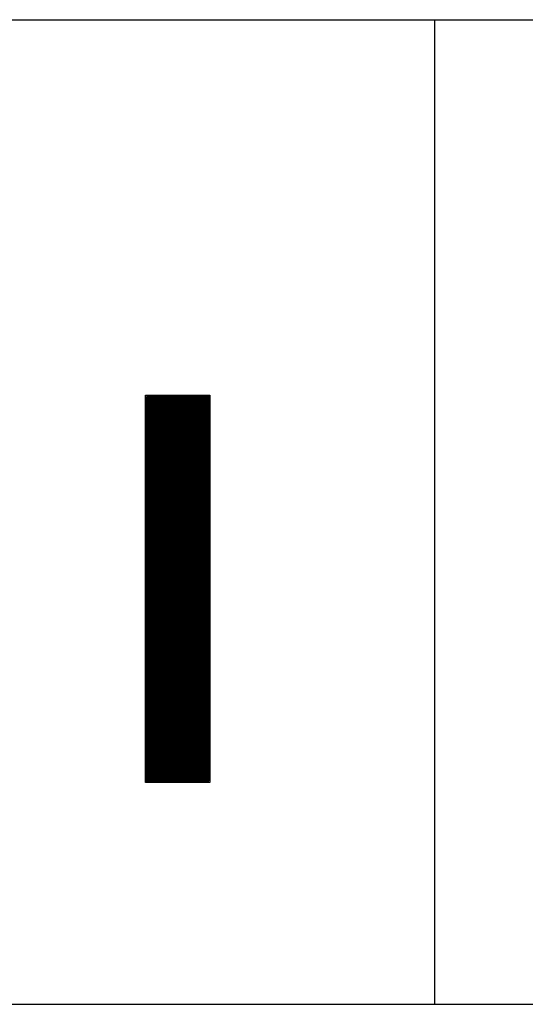
# Model space of a CAD drawing. Extents: x 0 to 8420, y 0 to 5960.
# Drawn here: x 3680 to 3911, y 230 to 680 of the extents above; entities that cross this region are included whole.
import ezdxf

# ---------------------------------------------------------------- set-up
doc = ezdxf.new("R2010")
doc.units = 0
doc.header["$LTSCALE"] = 20
doc.layers.get('0').update_dxf_attribs({"linetype": 'CONTINUOUS'})
for name, color, linetype, lineweight in [('AM_0', 7, 'CONTINUOUS', 30), ('AM_1', 14, 'CONTINUOUS', 30), ('AM_6', 2, 'CONTINUOUS', 30)]:
    doc.layers.add(name, color=color, linetype=linetype, lineweight=lineweight)

# ---------------------------------------------------------------- blocks, each defined once
blk = doc.blocks.new('PS_A3')
at = {"layer": 'AM_1'}
blk.add_line((-3950, -2620), (3850, -2620), dxfattribs=at)

msp = doc.modelspace()

# ---------------------------------------------------------------- linework, layer by layer
at = {"layer": 'AM_0'}
msp.add_line((3870, 680), (3870, 230), dxfattribs=at)
at = {"layer": 'AM_1'}
msp.add_line((370, 680), (8170, 680), dxfattribs=at)
at = {"layer": 'AM_6', "linetype": 'Continuous'}
for p, q in [((3737.92, 508.33), (3737.92, 331.42)), ((3737.92, 508.33), (3767.35, 508.33)), ((3737.92, 331.42), (3737.92, 508.33)), ((3737.92, 478.94), (3767.31, 508.33)), ((3737.92, 479.37), (3766.88, 508.33)), ((3737.92, 479.79), (3766.46, 508.33)), ((3737.92, 480.21), (3766.04, 508.33)), ((3737.92, 480.64), (3765.61, 508.33)), ((3737.92, 481.06), (3765.19, 508.33)), ((3737.92, 481.49), (3764.76, 508.33)), ((3737.92, 481.91), (3764.34, 508.33)), ((3737.92, 482.33), (3763.91, 508.33)), ((3737.92, 482.76), (3763.49, 508.33)), ((3737.92, 483.18), (3763.07, 508.33)), ((3737.92, 483.61), (3762.64, 508.33)), ((3737.92, 484.03), (3762.22, 508.33)), ((3737.92, 484.46), (3761.79, 508.33)), ((3737.92, 484.88), (3761.37, 508.33)), ((3737.92, 485.3), (3760.94, 508.33)), ((3737.92, 485.73), (3760.52, 508.33)), ((3737.92, 486.15), (3760.1, 508.33)), ((3737.92, 486.58), (3759.67, 508.33)), ((3737.92, 487), (3759.25, 508.33)), ((3737.92, 487.43), (3758.82, 508.33)), ((3737.92, 487.85), (3758.4, 508.33)), ((3737.92, 488.27), (3757.97, 508.33)), ((3737.92, 488.7), (3757.55, 508.33)), ((3737.92, 489.12), (3757.13, 508.33)), ((3737.92, 489.55), (3756.7, 508.33)), ((3737.92, 489.97), (3756.28, 508.33)), ((3737.92, 490.4), (3755.85, 508.33)), ((3737.92, 490.82), (3755.43, 508.33)), ((3737.92, 491.24), (3755, 508.33)), ((3737.92, 491.67), (3754.58, 508.33)), ((3737.92, 492.09), (3754.16, 508.33)), ((3737.92, 492.52), (3753.73, 508.33)), ((3737.92, 492.94), (3753.31, 508.33)), ((3737.92, 493.37), (3752.88, 508.33)), ((3737.92, 493.79), (3752.46, 508.33)), ((3737.92, 494.21), (3752.03, 508.33)), ((3737.92, 494.64), (3751.61, 508.33)), ((3737.92, 495.06), (3751.19, 508.33)), ((3737.92, 495.49), (3750.76, 508.33)), ((3737.92, 495.91), (3750.34, 508.33)), ((3737.92, 496.34), (3749.91, 508.33)), ((3737.92, 496.76), (3749.49, 508.33)), ((3737.92, 497.18), (3749.06, 508.33)), ((3737.92, 497.61), (3748.64, 508.33)), ((3737.92, 498.03), (3748.22, 508.33)), ((3737.92, 498.46), (3747.79, 508.33)), ((3737.92, 498.88), (3747.37, 508.33)), ((3737.92, 499.31), (3746.94, 508.33)), ((3737.92, 499.73), (3746.52, 508.33)), ((3737.92, 500.15), (3746.09, 508.33)), ((3737.92, 500.58), (3745.67, 508.33)), ((3737.92, 501), (3745.25, 508.33)), ((3737.92, 501.43), (3744.82, 508.33)), ((3737.92, 501.85), (3744.4, 508.33)), ((3737.92, 502.28), (3743.97, 508.33)), ((3737.92, 502.7), (3743.55, 508.33)), ((3737.92, 503.12), (3743.13, 508.33)), ((3737.92, 503.55), (3742.7, 508.33)), ((3737.92, 503.97), (3742.28, 508.33)), ((3737.92, 504.4), (3741.85, 508.33)), ((3737.92, 504.82), (3741.43, 508.33)), ((3737.92, 505.25), (3741, 508.33)), ((3737.92, 505.67), (3740.58, 508.33)), ((3737.92, 506.09), (3740.16, 508.33)), ((3737.92, 506.52), (3739.73, 508.33)), ((3737.92, 506.94), (3739.31, 508.33)), ((3737.92, 478.52), (3767.35, 507.95)), ((3737.92, 478.09), (3767.35, 507.53)), ((3737.92, 477.67), (3767.35, 507.1)), ((3737.92, 477.24), (3767.35, 506.68)), ((3737.92, 476.82), (3767.35, 506.26)), ((3737.92, 476.4), (3767.35, 505.83)), ((3737.92, 475.97), (3767.35, 505.41)), ((3737.92, 475.55), (3767.35, 504.98)), ((3737.92, 475.12), (3767.35, 504.56)), ((3737.92, 474.7), (3767.35, 504.13)), ((3767.35, 508.33), (3767.35, 331.42)), ((3767.35, 508.33), (3767.35, 331.42)), ((3737.92, 474.27), (3767.35, 503.71)), ((3737.92, 473.85), (3767.35, 503.29)), ((3737.92, 473.43), (3767.35, 502.86)), ((3737.92, 473), (3767.35, 502.44)), ((3737.92, 472.58), (3767.35, 502.01)), ((3737.92, 472.15), (3767.35, 501.59)), ((3737.92, 471.73), (3767.35, 501.16)), ((3737.92, 471.3), (3767.35, 500.74)), ((3737.92, 470.88), (3767.35, 500.32)), ((3737.92, 470.46), (3767.35, 499.89)), ((3737.92, 470.03), (3767.35, 499.47)), ((3737.92, 469.61), (3767.35, 499.04)), ((3737.92, 469.18), (3767.35, 498.62)), ((3737.92, 468.76), (3767.35, 498.19)), ((3737.92, 468.33), (3767.35, 497.77)), ((3737.92, 467.91), (3767.35, 497.35)), ((3737.92, 467.49), (3767.35, 496.92)), ((3737.92, 467.06), (3767.35, 496.5)), ((3737.92, 466.64), (3767.35, 496.07)), ((3737.92, 466.21), (3767.35, 495.65)), ((3737.92, 465.79), (3767.35, 495.22)), ((3737.92, 465.36), (3767.35, 494.8)), ((3737.92, 464.94), (3767.35, 494.38)), ((3737.92, 464.52), (3767.35, 493.95)), ((3737.92, 464.09), (3767.35, 493.53)), ((3737.92, 463.67), (3767.35, 493.1)), ((3737.92, 463.24), (3767.35, 492.68)), ((3737.92, 462.82), (3767.35, 492.25)), ((3737.92, 462.39), (3767.35, 491.83)), ((3737.92, 461.97), (3767.35, 491.41)), ((3737.92, 461.55), (3767.35, 490.98)), ((3737.92, 461.12), (3767.35, 490.56)), ((3737.92, 460.7), (3767.35, 490.13)), ((3737.92, 460.27), (3767.35, 489.71)), ((3737.92, 459.85), (3767.35, 489.28)), ((3737.92, 459.42), (3767.35, 488.86)), ((3737.92, 459), (3767.35, 488.44)), ((3737.92, 458.58), (3767.35, 488.01)), ((3737.92, 458.15), (3767.35, 487.59)), ((3737.92, 457.73), (3767.35, 487.16)), ((3737.92, 457.3), (3767.35, 486.74)), ((3737.92, 456.88), (3767.35, 486.32)), ((3737.92, 456.45), (3767.35, 485.89)), ((3737.92, 456.03), (3767.35, 485.47)), ((3737.92, 455.61), (3767.35, 485.04)), ((3737.92, 455.18), (3767.35, 484.62)), ((3737.92, 454.76), (3767.35, 484.19)), ((3737.92, 454.33), (3767.35, 483.77)), ((3737.92, 453.91), (3767.35, 483.35)), ((3737.92, 453.48), (3767.35, 482.92)), ((3737.92, 453.06), (3767.35, 482.5)), ((3737.92, 452.64), (3767.35, 482.07)), ((3737.92, 452.21), (3767.35, 481.65)), ((3737.92, 451.79), (3767.35, 481.22)), ((3737.92, 451.36), (3767.35, 480.8)), ((3737.92, 450.94), (3767.35, 480.38)), ((3737.92, 450.52), (3767.35, 479.95)), ((3737.92, 450.09), (3767.35, 479.53)), ((3737.92, 449.67), (3767.35, 479.1)), ((3737.92, 449.24), (3767.35, 478.68)), ((3737.92, 448.82), (3767.35, 478.25)), ((3737.92, 448.39), (3767.35, 477.83)), ((3737.92, 447.97), (3767.35, 477.41)), ((3737.92, 447.55), (3767.35, 476.98)), ((3737.92, 447.12), (3767.35, 476.56)), ((3737.92, 446.7), (3767.35, 476.13)), ((3737.92, 446.27), (3767.35, 475.71)), ((3737.92, 445.85), (3767.35, 475.28)), ((3737.92, 445.42), (3767.35, 474.86)), ((3737.92, 445), (3767.35, 474.44)), ((3737.92, 444.58), (3767.35, 474.01)), ((3737.92, 444.15), (3767.35, 473.59)), ((3737.92, 443.73), (3767.35, 473.16)), ((3737.92, 443.3), (3767.35, 472.74)), ((3737.92, 442.88), (3767.35, 472.31)), ((3737.92, 442.45), (3767.35, 471.89)), ((3737.92, 442.03), (3767.35, 471.47)), ((3737.92, 441.61), (3767.35, 471.04)), ((3737.92, 441.18), (3767.35, 470.62)), ((3737.92, 440.76), (3767.35, 470.19)), ((3737.92, 440.33), (3767.35, 469.77)), ((3737.92, 439.91), (3767.35, 469.34)), ((3737.92, 439.48), (3767.35, 468.92)), ((3737.92, 439.06), (3767.35, 468.5)), ((3737.92, 438.64), (3767.35, 468.07)), ((3737.92, 438.21), (3767.35, 467.65)), ((3737.92, 437.79), (3767.35, 467.22)), ((3737.92, 437.36), (3767.35, 466.8)), ((3737.92, 436.94), (3767.35, 466.37)), ((3737.92, 436.51), (3767.35, 465.95)), ((3737.92, 436.09), (3767.35, 465.53)), ((3737.92, 435.67), (3767.35, 465.1)), ((3737.92, 435.24), (3767.35, 464.68)), ((3737.92, 434.82), (3767.35, 464.25)), ((3737.92, 434.39), (3767.35, 463.83)), ((3737.92, 433.97), (3767.35, 463.4)), ((3737.92, 433.54), (3767.35, 462.98)), ((3737.92, 433.12), (3767.35, 462.56)), ((3737.92, 432.7), (3767.35, 462.13)), ((3737.92, 432.27), (3767.35, 461.71)), ((3737.92, 431.85), (3767.35, 461.28)), ((3737.92, 431.42), (3767.35, 460.86)), ((3737.92, 431), (3767.35, 460.43)), ((3737.92, 430.57), (3767.35, 460.01)), ((3737.92, 430.15), (3767.35, 459.59)), ((3737.92, 429.73), (3767.35, 459.16)), ((3737.92, 429.3), (3767.35, 458.74)), ((3737.92, 428.88), (3767.35, 458.31)), ((3737.92, 428.45), (3767.35, 457.89)), ((3737.92, 428.03), (3767.35, 457.47)), ((3737.92, 427.6), (3767.35, 457.04)), ((3737.92, 427.18), (3767.35, 456.62)), ((3737.92, 426.76), (3767.35, 456.19)), ((3737.92, 426.33), (3767.35, 455.77)), ((3737.92, 425.91), (3767.35, 455.34)), ((3737.92, 425.48), (3767.35, 454.92)), ((3737.92, 425.06), (3767.35, 454.5)), ((3737.92, 424.64), (3767.35, 454.07)), ((3737.92, 424.21), (3767.35, 453.65)), ((3737.92, 423.79), (3767.35, 453.22)), ((3737.92, 423.36), (3767.35, 452.8)), ((3737.92, 422.94), (3767.35, 452.37)), ((3737.92, 422.51), (3767.35, 451.95)), ((3737.92, 422.09), (3767.35, 451.53)), ((3737.92, 421.67), (3767.35, 451.1)), ((3737.92, 421.24), (3767.35, 450.68)), ((3737.92, 420.82), (3767.35, 450.25)), ((3737.92, 420.39), (3767.35, 449.83)), ((3737.92, 419.97), (3767.35, 449.4)), ((3737.92, 419.54), (3767.35, 448.98)), ((3737.92, 419.12), (3767.35, 448.56)), ((3737.92, 418.7), (3767.35, 448.13)), ((3737.92, 418.27), (3767.35, 447.71)), ((3737.92, 417.85), (3767.35, 447.28)), ((3737.92, 417.42), (3767.35, 446.86)), ((3737.92, 417), (3767.35, 446.43)), ((3737.92, 416.57), (3767.35, 446.01)), ((3737.92, 416.15), (3767.35, 445.59)), ((3737.92, 415.73), (3767.35, 445.16)), ((3737.92, 415.3), (3767.35, 444.74)), ((3737.92, 414.88), (3767.35, 444.31)), ((3737.92, 414.45), (3767.35, 443.89)), ((3737.92, 414.03), (3767.35, 443.46)), ((3737.92, 413.6), (3767.35, 443.04)), ((3737.92, 413.18), (3767.35, 442.62)), ((3737.92, 412.76), (3767.35, 442.19)), ((3737.92, 412.33), (3767.35, 441.77)), ((3737.92, 411.91), (3767.35, 441.34)), ((3737.92, 411.48), (3767.35, 440.92)), ((3737.92, 411.06), (3767.35, 440.49)), ((3737.92, 410.63), (3767.35, 440.07)), ((3737.92, 410.21), (3767.35, 439.65)), ((3737.92, 409.79), (3767.35, 439.22)), ((3737.92, 409.36), (3767.35, 438.8)), ((3737.92, 408.94), (3767.35, 438.37)), ((3737.92, 408.51), (3767.35, 437.95)), ((3737.92, 408.09), (3767.35, 437.52)), ((3737.92, 407.66), (3767.35, 437.1)), ((3737.92, 407.24), (3767.35, 436.68)), ((3737.92, 406.82), (3767.35, 436.25)), ((3737.92, 406.39), (3767.35, 435.83)), ((3737.92, 405.97), (3767.35, 435.4)), ((3737.92, 405.54), (3767.35, 434.98)), ((3737.92, 405.12), (3767.35, 434.55)), ((3737.92, 404.69), (3767.35, 434.13)), ((3737.92, 404.27), (3767.35, 433.71)), ((3737.92, 403.85), (3767.35, 433.28)), ((3737.92, 403.42), (3767.35, 432.86)), ((3737.92, 403), (3767.35, 432.43)), ((3737.92, 402.57), (3767.35, 432.01)), ((3737.92, 402.15), (3767.35, 431.58)), ((3737.92, 401.72), (3767.35, 431.16)), ((3737.92, 401.3), (3767.35, 430.74)), ((3737.92, 400.88), (3767.35, 430.31)), ((3737.92, 400.45), (3767.35, 429.89)), ((3737.92, 400.03), (3767.35, 429.46)), ((3737.92, 399.6), (3767.35, 429.04)), ((3737.92, 399.18), (3767.35, 428.62)), ((3737.92, 398.75), (3767.35, 428.19)), ((3737.92, 398.33), (3767.35, 427.77)), ((3737.92, 397.91), (3767.35, 427.34)), ((3737.92, 397.48), (3767.35, 426.92)), ((3737.92, 397.06), (3767.35, 426.49)), ((3737.92, 396.63), (3767.35, 426.07)), ((3737.92, 396.21), (3767.35, 425.65)), ((3737.92, 395.79), (3767.35, 425.22)), ((3737.92, 395.36), (3767.35, 424.8)), ((3737.92, 394.94), (3767.35, 424.37)), ((3737.92, 394.51), (3767.35, 423.95)), ((3737.92, 394.09), (3767.35, 423.52)), ((3737.92, 393.66), (3767.35, 423.1)), ((3737.92, 393.24), (3767.35, 422.68)), ((3737.92, 392.82), (3767.35, 422.25)), ((3737.92, 392.39), (3767.35, 421.83)), ((3737.92, 391.97), (3767.35, 421.4)), ((3737.92, 391.54), (3767.35, 420.98)), ((3737.92, 391.12), (3767.35, 420.55)), ((3737.92, 390.69), (3767.35, 420.13)), ((3737.92, 390.27), (3767.35, 419.71)), ((3737.92, 389.85), (3767.35, 419.28)), ((3737.92, 389.42), (3767.35, 418.86)), ((3737.92, 389), (3767.35, 418.43)), ((3737.92, 388.57), (3767.35, 418.01)), ((3737.92, 388.15), (3767.35, 417.58)), ((3737.92, 387.72), (3767.35, 417.16)), ((3737.92, 387.3), (3767.35, 416.74)), ((3737.92, 386.88), (3767.35, 416.31)), ((3737.92, 386.45), (3767.35, 415.89)), ((3737.92, 386.03), (3767.35, 415.46)), ((3737.92, 385.6), (3767.35, 415.04)), ((3737.92, 385.18), (3767.35, 414.61)), ((3737.92, 384.75), (3767.35, 414.19)), ((3737.92, 384.33), (3767.35, 413.77)), ((3737.92, 383.91), (3767.35, 413.34)), ((3737.92, 383.48), (3767.35, 412.92)), ((3737.92, 383.06), (3767.35, 412.49)), ((3737.92, 382.63), (3767.35, 412.07)), ((3737.92, 382.21), (3767.35, 411.64)), ((3737.92, 381.78), (3767.35, 411.22)), ((3737.92, 381.36), (3767.35, 410.8)), ((3737.92, 380.94), (3767.35, 410.37)), ((3737.92, 380.51), (3767.35, 409.95)), ((3737.92, 380.09), (3767.35, 409.52)), ((3737.92, 379.66), (3767.35, 409.1)), ((3737.92, 379.24), (3767.35, 408.67)), ((3737.92, 378.81), (3767.35, 408.25)), ((3737.92, 378.39), (3767.35, 407.83)), ((3737.92, 377.97), (3767.35, 407.4)), ((3737.92, 377.54), (3767.35, 406.98)), ((3737.92, 377.12), (3767.35, 406.55)), ((3737.92, 376.69), (3767.35, 406.13)), ((3737.92, 376.27), (3767.35, 405.7)), ((3737.92, 375.84), (3767.35, 405.28)), ((3737.92, 375.42), (3767.35, 404.86)), ((3737.92, 375), (3767.35, 404.43)), ((3737.92, 374.57), (3767.35, 404.01)), ((3737.92, 374.15), (3767.35, 403.58)), ((3737.92, 373.72), (3767.35, 403.16)), ((3737.92, 373.3), (3767.35, 402.74)), ((3737.92, 372.87), (3767.35, 402.31)), ((3737.92, 372.45), (3767.35, 401.89)), ((3737.92, 372.03), (3767.35, 401.46)), ((3737.92, 371.6), (3767.35, 401.04)), ((3737.92, 371.18), (3767.35, 400.61)), ((3737.92, 370.75), (3767.35, 400.19)), ((3737.92, 370.33), (3767.35, 399.77)), ((3737.92, 369.9), (3767.35, 399.34)), ((3737.92, 369.48), (3767.35, 398.92)), ((3737.92, 369.06), (3767.35, 398.49)), ((3737.92, 368.63), (3767.35, 398.07)), ((3737.92, 368.21), (3767.35, 397.64)), ((3737.92, 367.78), (3767.35, 397.22)), ((3737.92, 367.36), (3767.35, 396.8)), ((3737.92, 366.94), (3767.35, 396.37)), ((3737.92, 366.51), (3767.35, 395.95)), ((3737.92, 366.09), (3767.35, 395.52)), ((3737.92, 365.66), (3767.35, 395.1)), ((3737.92, 365.24), (3767.35, 394.67)), ((3737.92, 364.81), (3767.35, 394.25)), ((3737.92, 364.39), (3767.35, 393.83)), ((3737.92, 363.97), (3767.35, 393.4)), ((3737.92, 363.54), (3767.35, 392.98)), ((3737.92, 363.12), (3767.35, 392.55)), ((3737.92, 362.69), (3767.35, 392.13)), ((3737.92, 362.27), (3767.35, 391.7)), ((3737.92, 361.84), (3767.35, 391.28)), ((3737.92, 361.42), (3767.35, 390.86)), ((3737.92, 361), (3767.35, 390.43)), ((3737.92, 360.57), (3767.35, 390.01)), ((3737.92, 360.15), (3767.35, 389.58)), ((3737.92, 359.72), (3767.35, 389.16)), ((3737.92, 359.3), (3767.35, 388.73)), ((3737.92, 358.87), (3767.35, 388.31)), ((3737.92, 358.45), (3767.35, 387.89)), ((3737.92, 358.03), (3767.35, 387.46)), ((3737.92, 357.6), (3767.35, 387.04)), ((3737.92, 357.18), (3767.35, 386.61)), ((3737.92, 356.75), (3767.35, 386.19)), ((3737.92, 356.33), (3767.35, 385.76)), ((3737.92, 355.9), (3767.35, 385.34)), ((3737.92, 355.48), (3767.35, 384.92)), ((3737.92, 355.06), (3767.35, 384.49)), ((3737.92, 354.63), (3767.35, 384.07)), ((3737.92, 354.21), (3767.35, 383.64)), ((3737.92, 353.78), (3767.35, 383.22)), ((3737.92, 353.36), (3767.35, 382.79)), ((3737.92, 352.93), (3767.35, 382.37)), ((3737.92, 352.51), (3767.35, 381.95)), ((3737.92, 352.09), (3767.35, 381.52)), ((3737.92, 351.66), (3767.35, 381.1)), ((3737.92, 351.24), (3767.35, 380.67)), ((3737.92, 350.81), (3767.35, 380.25)), ((3737.92, 350.39), (3767.35, 379.82)), ((3737.92, 349.96), (3767.35, 379.4)), ((3737.92, 349.54), (3767.35, 378.98)), ((3737.92, 349.12), (3767.35, 378.55)), ((3737.92, 348.69), (3767.35, 378.13)), ((3737.92, 348.27), (3767.35, 377.7)), ((3737.92, 347.84), (3767.35, 377.28)), ((3737.92, 347.42), (3767.35, 376.85)), ((3737.92, 346.99), (3767.35, 376.43)), ((3737.92, 346.57), (3767.35, 376.01)), ((3737.92, 346.15), (3767.35, 375.58)), ((3737.92, 345.72), (3767.35, 375.16)), ((3737.92, 345.3), (3767.35, 374.73)), ((3737.92, 344.87), (3767.35, 374.31)), ((3737.92, 344.45), (3767.35, 373.89)), ((3737.92, 344.02), (3767.35, 373.46)), ((3737.92, 343.6), (3767.35, 373.04)), ((3737.92, 343.18), (3767.35, 372.61)), ((3737.92, 342.75), (3767.35, 372.19)), ((3737.92, 342.33), (3767.35, 371.76)), ((3737.92, 341.9), (3767.35, 371.34)), ((3737.92, 341.48), (3767.35, 370.92)), ((3737.92, 341.06), (3767.35, 370.49)), ((3737.92, 340.63), (3767.35, 370.07)), ((3737.92, 340.21), (3767.35, 369.64)), ((3737.92, 339.78), (3767.35, 369.22)), ((3737.92, 339.36), (3767.35, 368.79)), ((3737.92, 338.93), (3767.35, 368.37)), ((3737.92, 338.51), (3767.35, 367.95)), ((3737.92, 338.09), (3767.35, 367.52)), ((3737.92, 337.66), (3767.35, 367.1)), ((3737.92, 337.24), (3767.35, 366.67)), ((3737.92, 336.81), (3767.35, 366.25)), ((3737.92, 336.39), (3767.35, 365.82)), ((3737.92, 335.96), (3767.35, 365.4)), ((3737.92, 335.54), (3767.35, 364.98)), ((3737.92, 335.12), (3767.35, 364.55)), ((3737.92, 334.69), (3767.35, 364.13)), ((3737.92, 334.27), (3767.35, 363.7)), ((3737.92, 333.84), (3767.35, 363.28)), ((3737.92, 333.42), (3767.35, 362.85)), ((3737.92, 332.99), (3767.35, 362.43)), ((3737.92, 332.57), (3767.35, 362.01)), ((3737.92, 332.15), (3767.35, 361.58)), ((3737.92, 331.72), (3767.35, 361.16)), ((3738.04, 331.42), (3767.35, 360.73)), ((3738.47, 331.42), (3767.35, 360.31)), ((3738.89, 331.42), (3767.35, 359.88)), ((3739.32, 331.42), (3767.35, 359.46)), ((3739.74, 331.42), (3767.35, 359.04)), ((3740.16, 331.42), (3767.35, 358.61)), ((3740.59, 331.42), (3767.35, 358.19)), ((3741.01, 331.42), (3767.35, 357.76)), ((3741.44, 331.42), (3767.35, 357.34)), ((3741.86, 331.42), (3767.35, 356.91)), ((3742.29, 331.42), (3767.35, 356.49)), ((3742.71, 331.42), (3767.35, 356.07)), ((3743.13, 331.42), (3767.35, 355.64)), ((3743.56, 331.42), (3767.35, 355.22)), ((3743.98, 331.42), (3767.35, 354.79)), ((3744.41, 331.42), (3767.35, 354.37)), ((3744.83, 331.42), (3767.35, 353.94)), ((3745.26, 331.42), (3767.35, 353.52)), ((3745.68, 331.42), (3767.35, 353.1)), ((3746.1, 331.42), (3767.35, 352.67)), ((3746.53, 331.42), (3767.35, 352.25)), ((3746.95, 331.42), (3767.35, 351.82)), ((3747.38, 331.42), (3767.35, 351.4)), ((3747.8, 331.42), (3767.35, 350.97)), ((3748.23, 331.42), (3767.35, 350.55)), ((3748.65, 331.42), (3767.35, 350.13)), ((3749.07, 331.42), (3767.35, 349.7)), ((3749.5, 331.42), (3767.35, 349.28)), ((3749.92, 331.42), (3767.35, 348.85)), ((3750.35, 331.42), (3767.35, 348.43)), ((3750.77, 331.42), (3767.35, 348)), ((3751.2, 331.42), (3767.35, 347.58)), ((3751.62, 331.42), (3767.35, 347.16)), ((3752.04, 331.42), (3767.35, 346.73)), ((3752.47, 331.42), (3767.35, 346.31)), ((3752.89, 331.42), (3767.35, 345.88)), ((3753.32, 331.42), (3767.35, 345.46)), ((3753.74, 331.42), (3767.35, 345.04)), ((3754.16, 331.42), (3767.35, 344.61)), ((3754.59, 331.42), (3767.35, 344.19)), ((3755.01, 331.42), (3767.35, 343.76)), ((3755.44, 331.42), (3767.35, 343.34)), ((3755.86, 331.42), (3767.35, 342.91)), ((3756.29, 331.42), (3767.35, 342.49)), ((3756.71, 331.42), (3767.35, 342.07)), ((3757.13, 331.42), (3767.35, 341.64)), ((3757.56, 331.42), (3767.35, 341.22)), ((3757.98, 331.42), (3767.35, 340.79)), ((3758.41, 331.42), (3767.35, 340.37)), ((3758.83, 331.42), (3767.35, 339.94)), ((3759.26, 331.42), (3767.35, 339.52)), ((3759.68, 331.42), (3767.35, 339.1)), ((3760.1, 331.42), (3767.35, 338.67)), ((3760.53, 331.42), (3767.35, 338.25)), ((3760.95, 331.42), (3767.35, 337.82)), ((3761.38, 331.42), (3767.35, 337.4)), ((3761.8, 331.42), (3767.35, 336.97)), ((3762.23, 331.42), (3767.35, 336.55)), ((3762.65, 331.42), (3767.35, 336.13)), ((3763.07, 331.42), (3767.35, 335.7)), ((3763.5, 331.42), (3767.35, 335.28)), ((3763.92, 331.42), (3767.35, 334.85)), ((3764.35, 331.42), (3767.35, 334.43)), ((3764.77, 331.42), (3767.35, 334)), ((3765.2, 331.42), (3767.35, 333.58)), ((3765.62, 331.42), (3767.35, 333.16)), ((3767.35, 331.42), (3737.92, 331.42)), ((3766.04, 331.42), (3767.35, 332.73))]:
    msp.add_line(p, q, dxfattribs=at)

# ---------------------------------------------------------------- block references
msp.add_blockref('PS_A3', (4320, 2850))

doc.saveas('drawing.dxf')
